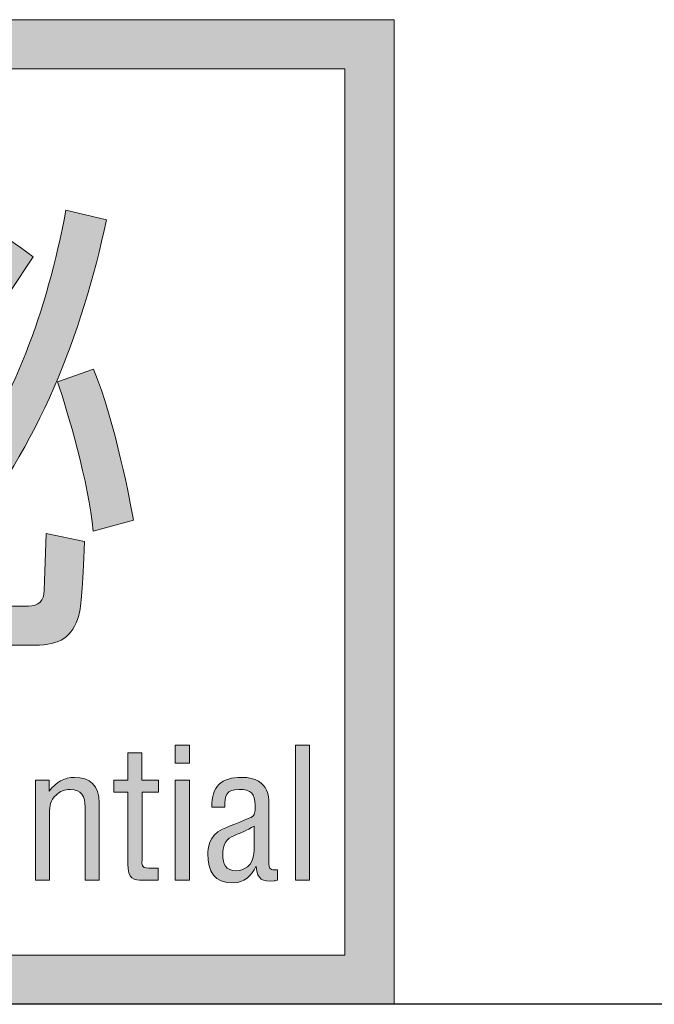
# Model space of a CAD drawing. Extents: x 10761 to 26719, y 355 to 2548.
# Drawn here: x 26361 to 26392, y 380 to 428 of the extents above; entities that cross this region are included whole.
import ezdxf

# ---------------------------------------------------------------- set-up
doc = ezdxf.new("R2010")
doc.units = 0
doc.header["$LTSCALE"] = 5
doc.header["$MEASUREMENT"] = 0
doc.layers.get('0').update_dxf_attribs({"linetype": 'CONTINUOUS'})
doc.layers.add('GAWA', color=2, linetype='CONTINUOUS')

# ---------------------------------------------------------------- blocks, each defined once
blk = doc.blocks.new('posi_square_solid')
at = {"linetype": 'Continuous', "lineweight": 0}
h = blk.add_hatch(color=256, dxfattribs=at)
h.paths.add_polyline_path([(0, 10), (10, 10), (10, 0), (0, 0)])
h.paths.add_polyline_path([(9.5, 9.5), (9.5, 0.5), (0.5, 0.5), (0.5, 9.5)], flags=16)
h = blk.add_hatch(color=256, dxfattribs=at)
edge = h.paths.add_edge_path()
edge.add_spline(control_points=[(6.1002, 7.2396), (5.6985, 7.5752), (5.2975, 7.7964), (4.9713, 7.9514)], knot_values=[0, 0, 0, 0, 1, 1, 1, 1], degree=3, periodic=0)
edge.add_spline(control_points=[(4.9713, 7.9514), (4.9713, 7.9514), (5.1718, 8.2632), (5.1718, 8.2632)], knot_values=[1, 1, 1, 1, 2, 2, 2, 2], degree=3, periodic=0)
edge.add_spline(control_points=[(5.1718, 8.2632), (5.6689, 8.0365), (5.9896, 7.8508), (6.3362, 7.5904)], knot_values=[2, 2, 2, 2, 3, 3, 3, 3], degree=3, periodic=0)
edge.add_spline(control_points=[(6.3362, 7.5904), (6.3362, 7.5904), (6.1002, 7.2396), (6.1002, 7.2396)], knot_values=[3, 3, 3, 3, 4, 4, 4, 4], degree=3, periodic=0)
h = blk.add_hatch(color=256, dxfattribs=at)
edge = h.paths.add_edge_path()
edge.add_spline(control_points=[(7.0786, 7.9673), (6.832, 6.7937), (6.3858, 5.6639), (5.6238, 4.7406)], knot_values=[0, 0, 0, 0, 1, 1, 1, 1], degree=3, periodic=0)
edge.add_spline(control_points=[(5.6238, 4.7406), (5.6238, 4.7406), (5.6238, 4.2038), (5.6238, 4.2038)], knot_values=[1, 1, 1, 1, 2, 2, 2, 2], degree=3, periodic=0)
edge.add_spline(control_points=[(5.6238, 4.2038), (5.6238, 4.1435), (5.6238, 4.0429), (5.7588, 4.0429)], knot_values=[2, 2, 2, 2, 3, 3, 3, 3], degree=3, periodic=0)
edge.add_spline(control_points=[(5.7588, 4.0429), (5.7588, 4.0429), (6.2863, 4.0429), (6.2863, 4.0429)], knot_values=[3, 3, 3, 3, 4, 4, 4, 4], degree=3, periodic=0)
edge.add_spline(control_points=[(6.2863, 4.0429), (6.3906, 4.0429), (6.4461, 4.0984), (6.4461, 4.2038)], knot_values=[4, 4, 4, 4, 5, 5, 5, 5], degree=3, periodic=0)
edge.add_spline(control_points=[(6.4461, 4.2038), (6.4461, 4.2038), (6.4661, 4.7805), (6.4661, 4.7805)], knot_values=[5, 5, 5, 5, 6, 6, 6, 6], degree=3, periodic=0)
edge.add_spline(control_points=[(6.4661, 4.7805), (6.4661, 4.7805), (6.8575, 4.6999), (6.8575, 4.6999)], knot_values=[6, 6, 6, 6, 7, 7, 7, 7], degree=3, periodic=0)
edge.add_spline(control_points=[(6.8575, 4.6999), (6.832, 4.2131), (6.8278, 4.0626), (6.7975, 3.9479)], knot_values=[7, 7, 7, 7, 8, 8, 8, 8], degree=3, periodic=0)
edge.add_spline(control_points=[(6.7975, 3.9479), (6.7369, 3.7322), (6.6018, 3.6468), (6.3552, 3.6468)], knot_values=[8, 8, 8, 8, 9, 9, 9, 9], degree=3, periodic=0)
edge.add_spline(control_points=[(6.3552, 3.6468), (6.3552, 3.6468), (5.6131, 3.6468), (5.6131, 3.6468)], knot_values=[9, 9, 9, 9, 10, 10, 10, 10], degree=3, periodic=0)
edge.add_spline(control_points=[(5.6131, 3.6468), (5.2627, 3.6468), (5.2317, 3.8772), (5.2317, 4.0578)], knot_values=[10, 10, 10, 10, 11, 11, 11, 11], degree=3, periodic=0)
edge.add_spline(control_points=[(5.2317, 4.0578), (5.2317, 4.0578), (5.2317, 4.3189), (5.2317, 4.3189)], knot_values=[11, 11, 11, 11, 12, 12, 12, 12], degree=3, periodic=0)
edge.add_spline(control_points=[(5.2317, 4.3189), (4.8362, 3.9324), (4.5244, 3.7784), (4.3432, 3.6871)], knot_values=[12, 12, 12, 12, 13, 13, 13, 13], degree=3, periodic=0)
edge.add_spline(control_points=[(4.3432, 3.6871), (4.3432, 3.6871), (4.1028, 4.0336), (4.1028, 4.0336)], knot_values=[13, 13, 13, 13, 14, 14, 14, 14], degree=3, periodic=0)
edge.add_spline(control_points=[(4.1028, 4.0336), (4.3081, 4.1387), (4.7153, 4.3403), (5.2317, 4.9015)], knot_values=[14, 14, 14, 14, 15, 15, 15, 15], degree=3, periodic=0)
edge.add_spline(control_points=[(5.2317, 4.9015), (5.2317, 4.9015), (5.2317, 6.928), (5.2317, 6.928)], knot_values=[15, 15, 15, 15, 16, 16, 16, 16], degree=3, periodic=0)
edge.add_spline(control_points=[(5.2317, 6.928), (5.2317, 6.928), (5.6238, 6.928), (5.6238, 6.928)], knot_values=[16, 16, 16, 16, 17, 17, 17, 17], degree=3, periodic=0)
edge.add_spline(control_points=[(5.6238, 6.928), (5.6238, 6.928), (5.6238, 5.3981), (5.6238, 5.3981)], knot_values=[17, 17, 17, 17, 18, 18, 18, 18], degree=3, periodic=0)
edge.add_spline(control_points=[(5.6238, 5.3981), (6.1247, 6.1455), (6.4716, 7.0037), (6.6673, 8.0668)], knot_values=[18, 18, 18, 18, 19, 19, 19, 19], degree=3, periodic=0)
edge.add_spline(control_points=[(6.6673, 8.0668), (6.6673, 8.0668), (7.0786, 7.9673), (7.0786, 7.9673)], knot_values=[19, 19, 19, 19, 20, 20, 20, 20], degree=3, periodic=0)
h = blk.add_hatch(color=256, dxfattribs=at)
edge = h.paths.add_edge_path()
edge.add_spline(control_points=[(6.9436, 4.8057), (6.9022, 5.288), (6.6821, 6.0301), (6.5818, 6.3215)], knot_values=[0, 0, 0, 0, 1, 1, 1, 1], degree=3, periodic=0)
edge.add_spline(control_points=[(6.5818, 6.3215), (6.5818, 6.3215), (6.9484, 6.4518), (6.9484, 6.4518)], knot_values=[1, 1, 1, 1, 2, 2, 2, 2], degree=3, periodic=0)
edge.add_spline(control_points=[(6.9484, 6.4518), (7.1689, 5.9098), (7.3246, 5.0768), (7.3542, 4.9163)], knot_values=[2, 2, 2, 2, 3, 3, 3, 3], degree=3, periodic=0)
edge.add_spline(control_points=[(7.3542, 4.9163), (7.3542, 4.9163), (6.9436, 4.8057), (6.9436, 4.8057)], knot_values=[3, 3, 3, 3, 4, 4, 4, 4], degree=3, periodic=0)
edge = h.paths.add_edge_path()
edge.add_spline(control_points=[(6.4661, 4.7805), (6.4661, 4.7805), (6.8575, 4.6999), (6.8575, 4.6999)], knot_values=[6, 6, 6, 6, 7, 7, 7, 7], degree=3, periodic=0)
h = blk.add_hatch(color=256, dxfattribs=at)
h.paths.add_polyline_path([(7.9227, 1.2607), (7.9227, 2.2777), (7.7783, 2.2777), (7.7783, 1.2607)])
h.paths.add_polyline_path([(7.9227, 2.4499), (7.9227, 2.6322), (7.7783, 2.6322), (7.7783, 2.4499)])
edge = h.paths.add_edge_path()
edge.add_spline(control_points=[(7.4383, 2.2777), (7.4383, 2.2777), (7.6081, 2.2777), (7.6081, 2.2777)], knot_values=[0, 0, 0, 0, 1, 1, 1, 1], degree=3, periodic=0)
edge.add_spline(control_points=[(7.6081, 2.2777), (7.6081, 2.2777), (7.6081, 2.1554), (7.6081, 2.1554)], knot_values=[1, 1, 1, 1, 2, 2, 2, 2], degree=3, periodic=0)
edge.add_spline(control_points=[(7.6081, 2.1554), (7.6081, 2.1554), (7.4404, 2.1554), (7.4404, 2.1554)], knot_values=[2, 2, 2, 2, 3, 3, 3, 3], degree=3, periodic=0)
edge.add_spline(control_points=[(7.4404, 2.1554), (7.4404, 2.1554), (7.4404, 1.4619), (7.4404, 1.4619)], knot_values=[3, 3, 3, 3, 4, 4, 4, 4], degree=3, periodic=0)
edge.add_spline(control_points=[(7.4404, 1.4619), (7.4404, 1.4271), (7.4273, 1.383), (7.5079, 1.383)], knot_values=[4, 4, 4, 4, 5, 5, 5, 5], degree=3, periodic=0)
edge.add_spline(control_points=[(7.5079, 1.383), (7.5079, 1.383), (7.6043, 1.383), (7.6043, 1.383)], knot_values=[5, 5, 5, 5, 6, 6, 6, 6], degree=3, periodic=0)
edge.add_spline(control_points=[(7.6043, 1.383), (7.6043, 1.383), (7.6043, 1.2607), (7.6043, 1.2607)], knot_values=[6, 6, 6, 6, 7, 7, 7, 7], degree=3, periodic=0)
edge.add_spline(control_points=[(7.6043, 1.2607), (7.6043, 1.2607), (7.4459, 1.2607), (7.4459, 1.2607)], knot_values=[7, 7, 7, 7, 8, 8, 8, 8], degree=3, periodic=0)
edge.add_spline(control_points=[(7.4459, 1.2607), (7.3597, 1.259), (7.2953, 1.2734), (7.2953, 1.4271)], knot_values=[8, 8, 8, 8, 9, 9, 9, 9], degree=3, periodic=0)
edge.add_spline(control_points=[(7.2953, 1.4271), (7.2953, 1.4271), (7.2953, 2.1554), (7.2953, 2.1554)], knot_values=[9, 9, 9, 9, 10, 10, 10, 10], degree=3, periodic=0)
edge.add_spline(control_points=[(7.2953, 2.1554), (7.2953, 2.1554), (7.1544, 2.1554), (7.1544, 2.1554)], knot_values=[10, 10, 10, 10, 11, 11, 11, 11], degree=3, periodic=0)
edge.add_spline(control_points=[(7.1544, 2.1554), (7.1544, 2.1554), (7.1544, 2.2777), (7.1544, 2.2777)], knot_values=[11, 11, 11, 11, 12, 12, 12, 12], degree=3, periodic=0)
edge.add_spline(control_points=[(7.1544, 2.2777), (7.1544, 2.2777), (7.2953, 2.2777), (7.2953, 2.2777)], knot_values=[12, 12, 12, 12, 13, 13, 13, 13], degree=3, periodic=0)
edge.add_spline(control_points=[(7.2953, 2.2777), (7.2953, 2.2777), (7.2953, 2.5536), (7.2953, 2.5536)], knot_values=[13, 13, 13, 13, 14, 14, 14, 14], degree=3, periodic=0)
edge.add_spline(control_points=[(7.2953, 2.5536), (7.2953, 2.5536), (7.4383, 2.5536), (7.4383, 2.5536)], knot_values=[14, 14, 14, 14, 15, 15, 15, 15], degree=3, periodic=0)
edge.add_spline(control_points=[(7.4383, 2.5536), (7.4383, 2.5536), (7.4383, 2.2777), (7.4383, 2.2777)], knot_values=[15, 15, 15, 15, 16, 16, 16, 16], degree=3, periodic=0)
blk.add_hatch(color=256, dxfattribs=at).paths.add_polyline_path([(8.9969, 1.2607), (8.9969, 2.6322), (9.1416, 2.6322), (9.1416, 1.2607)])
h = blk.add_hatch(color=256, dxfattribs=at)
edge = h.paths.add_edge_path()
edge.add_spline(control_points=[(6.4978, 2.1664), (6.5715, 2.2539), (6.6459, 2.3052), (6.7562, 2.3052), (6.9078, 2.3052), (7.0063, 2.2246), (7.0063, 2.0455)], knot_values=[0, 0, 0, 0, 1, 1, 1, 2, 2, 2, 2], degree=3, periodic=0)
edge.add_spline(control_points=[(7.0063, 2.0455), (7.0063, 2.0455), (7.0063, 1.2607), (7.0063, 1.2607)], knot_values=[2, 2, 2, 2, 3, 3, 3, 3], degree=3, periodic=0)
edge.add_spline(control_points=[(7.0063, 1.2607), (7.0063, 1.2607), (6.8623, 1.2607), (6.8623, 1.2607)], knot_values=[3, 3, 3, 3, 4, 4, 4, 4], degree=3, periodic=0)
edge.add_spline(control_points=[(6.8623, 1.2607), (6.8623, 1.2607), (6.8623, 2.0055), (6.8623, 2.0055)], knot_values=[4, 4, 4, 4, 5, 5, 5, 5], degree=3, periodic=0)
edge.add_spline(control_points=[(6.8623, 2.0055), (6.8623, 2.1113), (6.8278, 2.1826), (6.7103, 2.1826), (6.6573, 2.1826), (6.6056, 2.1626), (6.5681, 2.1257)], knot_values=[5, 5, 5, 5, 6, 6, 6, 7, 7, 7, 7], degree=3, periodic=0)
edge.add_spline(control_points=[(6.5681, 2.1257), (6.5085, 2.073), (6.5016, 2.0145), (6.5016, 1.9411)], knot_values=[7, 7, 7, 7, 8, 8, 8, 8], degree=3, periodic=0)
edge.add_spline(control_points=[(6.5016, 1.9411), (6.5016, 1.9411), (6.5016, 1.2607), (6.5016, 1.2607)], knot_values=[8, 8, 8, 8, 9, 9, 9, 9], degree=3, periodic=0)
edge.add_spline(control_points=[(6.5016, 1.2607), (6.5016, 1.2607), (6.3572, 1.2607), (6.3572, 1.2607)], knot_values=[9, 9, 9, 9, 10, 10, 10, 10], degree=3, periodic=0)
edge.add_spline(control_points=[(6.3572, 1.2607), (6.3572, 1.2607), (6.3572, 2.2777), (6.3572, 2.2777)], knot_values=[10, 10, 10, 10, 11, 11, 11, 11], degree=3, periodic=0)
edge.add_spline(control_points=[(6.3572, 2.2777), (6.3572, 2.2777), (6.4978, 2.2777), (6.4978, 2.2777)], knot_values=[11, 11, 11, 11, 12, 12, 12, 12], degree=3, periodic=0)
edge.add_spline(control_points=[(6.4978, 2.2777), (6.4978, 2.2777), (6.4978, 2.1664), (6.4978, 2.1664)], knot_values=[12, 12, 12, 12, 13, 13, 13, 13], degree=3, periodic=0)
edge = h.paths.add_edge_path()
edge.add_spline(control_points=[(7.1544, 2.1554), (7.1544, 2.1554), (7.1544, 2.2777), (7.1544, 2.2777)], knot_values=[11, 11, 11, 11, 12, 12, 12, 12], degree=3, periodic=0)
h = blk.add_hatch(color=256, dxfattribs=at)
edge = h.paths.add_edge_path(flags=16)
edge.add_spline(control_points=[(8.5779, 1.8095), (8.507, 1.7671), (8.426, 1.7365), (8.3492, 1.6999)], knot_values=[0, 0, 0, 0, 1, 1, 1, 1], degree=3, periodic=0)
edge.add_spline(control_points=[(8.3492, 1.6999), (8.2813, 1.6686), (8.26, 1.5938), (8.26, 1.5242), (8.26, 1.4219), (8.2854, 1.3558), (8.4022, 1.3558), (8.4574, 1.3558), (8.5779, 1.3981), (8.5779, 1.5625)], knot_values=[1, 1, 1, 1, 2, 2, 2, 3, 3, 3, 4, 4, 4, 4], degree=3, periodic=0)
edge.add_spline(control_points=[(8.5779, 1.5625), (8.5779, 1.5625), (8.5779, 1.8095), (8.5779, 1.8095)], knot_values=[4, 4, 4, 4, 5, 5, 5, 5], degree=3, periodic=0)
edge = h.paths.add_edge_path()
edge.add_spline(control_points=[(8.7826, 1.2531), (8.6599, 1.2476), (8.6145, 1.259), (8.6, 1.3981)], knot_values=[1, 1, 1, 1, 2, 2, 2, 2], degree=3, periodic=0)
edge.add_spline(control_points=[(8.6, 1.3981), (8.6, 1.3981), (8.5958, 1.3981), (8.5958, 1.3981)], knot_values=[2, 2, 2, 2, 3, 3, 3, 3], degree=3, periodic=0)
edge.add_spline(control_points=[(8.5958, 1.3981), (8.5614, 1.3086), (8.4677, 1.2331), (8.3712, 1.2331), (8.1687, 1.2331), (8.1094, 1.3465), (8.1094, 1.5311), (8.1094, 1.5697), (8.1149, 1.7161), (8.2562, 1.7781)], knot_values=[3, 3, 3, 3, 4, 4, 4, 5, 5, 5, 6, 6, 6, 6], degree=3, periodic=0)
edge.add_spline(control_points=[(8.2562, 1.7781), (8.3385, 1.815), (8.5435, 1.8922), (8.5614, 1.9063)], knot_values=[6, 6, 6, 6, 7, 7, 7, 7], degree=3, periodic=0)
edge.add_spline(control_points=[(8.5614, 1.9063), (8.5924, 1.9301), (8.589, 1.9704), (8.589, 2.0238), (8.589, 2.1388), (8.5452, 2.1826), (8.4277, 2.1826), (8.2958, 2.1826), (8.2782, 2.1223), (8.2803, 2.0034)], knot_values=[7, 7, 7, 7, 8, 8, 8, 9, 9, 9, 10, 10, 10, 10], degree=3, periodic=0)
edge.add_spline(control_points=[(8.2803, 2.0034), (8.2803, 2.0034), (8.1501, 2.0034), (8.1501, 2.0034)], knot_values=[10, 10, 10, 10, 11, 11, 11, 11], degree=3, periodic=0)
edge.add_spline(control_points=[(8.1501, 2.0034), (8.1425, 2.2136), (8.2469, 2.3052), (8.4515, 2.3052), (8.7533, 2.3052), (8.7278, 2.0527), (8.7278, 2.0289)], knot_values=[11, 11, 11, 11, 12, 12, 12, 13, 13, 13, 13], degree=3, periodic=0)
edge.add_spline(control_points=[(8.7278, 2.0289), (8.7278, 2.0289), (8.7278, 1.4453), (8.7278, 1.4453)], knot_values=[13, 13, 13, 13, 14, 14, 14, 14], degree=3, periodic=0)
edge.add_spline(control_points=[(8.7278, 1.4453), (8.7278, 1.4198), (8.7243, 1.383), (8.7533, 1.3685)], knot_values=[14, 14, 14, 14, 15, 15, 15, 15], degree=3, periodic=0)
edge.add_spline(control_points=[(8.7533, 1.3685), (8.7736, 1.363), (8.7957, 1.3647), (8.8153, 1.3668)], knot_values=[15, 15, 15, 15, 16, 16, 16, 16], degree=3, periodic=0)
edge.add_spline(control_points=[(8.8153, 1.3668), (8.8153, 1.3668), (8.8153, 1.2607), (8.8153, 1.2607)], knot_values=[16, 16, 16, 16, 17, 17, 17, 17], degree=3, periodic=0)
edge.add_spline(control_points=[(8.8153, 1.2607), (8.8053, 1.259), (8.7943, 1.2569), (8.7826, 1.2531)], knot_values=[0, 0, 0, 0, 1, 1, 1, 1], degree=3, periodic=0)
at = {"lineweight": 0}
for p, q in [((0, 10), (10, 10)), ((10, 10), (10, 0)), ((0.5, 9.5), (9.5, 9.5)), ((9.5, 9.5), (9.5, 0.5)), ((7.7783, 2.6322), (7.7783, 2.4499)), ((7.9227, 2.6322), (7.7783, 2.6322)), ((7.9227, 2.4499), (7.9227, 2.6322)), ((8.9969, 2.6322), (9.1416, 2.6322)), ((8.9969, 1.2607), (8.9969, 2.6322)), ((9.1416, 2.6322), (9.1416, 1.2607)), ((7.7783, 2.4499), (7.9227, 2.4499)), ((7.7783, 2.2777), (7.7783, 1.2607)), ((7.9227, 2.2777), (7.7783, 2.2777)), ((7.9227, 1.2607), (7.9227, 2.2777)), ((7.7783, 1.2607), (7.9227, 1.2607)), ((9.1416, 1.2607), (8.9969, 1.2607)), ((9.5, 0.5), (0.5, 0.5)), ((10, 0), (0, 0))]:
    blk.add_line(p, q, dxfattribs=at)
for points in [[(5.1718, 8.2632), (5.6689, 8.0365), (5.9896, 7.8508), (6.3362, 7.5904)], [(5.6238, 5.3981), (6.1247, 6.1455), (6.4716, 7.0037), (6.6673, 8.0668)], [(6.6673, 8.0668), (6.6673, 8.0668), (7.0786, 7.9673), (7.0786, 7.9673)], [(7.0786, 7.9673), (6.832, 6.7937), (6.3858, 5.6639), (5.6238, 4.7406)], [(6.3362, 7.5904), (6.3362, 7.5904), (6.1002, 7.2396), (6.1002, 7.2396)], [(6.5818, 6.3215), (6.5818, 6.3215), (6.9484, 6.4518), (6.9484, 6.4518)], [(6.9484, 6.4518), (7.1689, 5.9098), (7.3246, 5.0768), (7.3542, 4.9163)], [(6.9436, 4.8057), (6.9022, 5.288), (6.6821, 6.0301), (6.5818, 6.3215)], [(7.3542, 4.9163), (7.3542, 4.9163), (6.9436, 4.8057), (6.9436, 4.8057)], [(6.4461, 4.2038), (6.4461, 4.2038), (6.4661, 4.7805), (6.4661, 4.7805)], [(6.4661, 4.7805), (6.4661, 4.7805), (6.8575, 4.6999), (6.8575, 4.6999)], [(6.8575, 4.6999), (6.832, 4.2131), (6.8278, 4.0626), (6.7975, 3.9479)], [(6.2863, 4.0429), (6.3906, 4.0429), (6.4461, 4.0984), (6.4461, 4.2038)], [(5.7588, 4.0429), (5.7588, 4.0429), (6.2863, 4.0429), (6.2863, 4.0429)], [(6.7975, 3.9479), (6.7369, 3.7322), (6.6018, 3.6468), (6.3552, 3.6468)], [(6.3552, 3.6468), (6.3552, 3.6468), (5.6131, 3.6468), (5.6131, 3.6468)], [(7.2953, 2.5536), (7.2953, 2.5536), (7.4383, 2.5536), (7.4383, 2.5536)], [(7.2953, 2.2777), (7.2953, 2.2777), (7.2953, 2.5536), (7.2953, 2.5536)], [(7.4383, 2.5536), (7.4383, 2.5536), (7.4383, 2.2777), (7.4383, 2.2777)], [(6.3572, 2.2777), (6.3572, 2.2777), (6.4978, 2.2777), (6.4978, 2.2777)], [(6.3572, 1.2607), (6.3572, 1.2607), (6.3572, 2.2777), (6.3572, 2.2777)], [(6.4978, 2.2777), (6.4978, 2.2777), (6.4978, 2.1664), (6.4978, 2.1664)], [(7.1544, 2.2777), (7.1544, 2.2777), (7.2953, 2.2777), (7.2953, 2.2777)], [(7.1544, 2.1554), (7.1544, 2.1554), (7.1544, 2.2777), (7.1544, 2.2777)], [(7.4383, 2.2777), (7.4383, 2.2777), (7.6081, 2.2777), (7.6081, 2.2777)], [(7.6081, 2.2777), (7.6081, 2.2777), (7.6081, 2.1554), (7.6081, 2.1554)], [(6.5681, 2.1257), (6.5085, 2.073), (6.5016, 2.0145), (6.5016, 1.9411)], [(7.2953, 2.1554), (7.2953, 2.1554), (7.1544, 2.1554), (7.1544, 2.1554)], [(7.2953, 1.4271), (7.2953, 1.4271), (7.2953, 2.1554), (7.2953, 2.1554)], [(7.4404, 2.1554), (7.4404, 2.1554), (7.4404, 1.4619), (7.4404, 1.4619)], [(7.6081, 2.1554), (7.6081, 2.1554), (7.4404, 2.1554), (7.4404, 2.1554)], [(6.8623, 1.2607), (6.8623, 1.2607), (6.8623, 2.0055), (6.8623, 2.0055)], [(7.0063, 2.0455), (7.0063, 2.0455), (7.0063, 1.2607), (7.0063, 1.2607)], [(8.2803, 2.0034), (8.2803, 2.0034), (8.1501, 2.0034), (8.1501, 2.0034)], [(8.7278, 2.0289), (8.7278, 2.0289), (8.7278, 1.4453), (8.7278, 1.4453)], [(6.5016, 1.9411), (6.5016, 1.9411), (6.5016, 1.2607), (6.5016, 1.2607)], [(8.2562, 1.7781), (8.3385, 1.815), (8.5435, 1.8922), (8.5614, 1.9063)], [(8.5779, 1.8095), (8.507, 1.7671), (8.426, 1.7365), (8.3492, 1.6999)], [(8.5779, 1.5625), (8.5779, 1.5625), (8.5779, 1.8095), (8.5779, 1.8095)], [(7.4459, 1.2607), (7.3597, 1.259), (7.2953, 1.2734), (7.2953, 1.4271)], [(7.4404, 1.4619), (7.4404, 1.4271), (7.4273, 1.383), (7.5079, 1.383)], [(8.7278, 1.4453), (8.7278, 1.4198), (8.7243, 1.383), (8.7533, 1.3685)], [(7.5079, 1.383), (7.5079, 1.383), (7.6043, 1.383), (7.6043, 1.383)], [(7.6043, 1.383), (7.6043, 1.383), (7.6043, 1.2607), (7.6043, 1.2607)], [(8.6, 1.3981), (8.6, 1.3981), (8.5958, 1.3981), (8.5958, 1.3981)], [(8.7826, 1.2531), (8.6599, 1.2476), (8.6145, 1.259), (8.6, 1.3981)], [(8.7533, 1.3685), (8.7736, 1.363), (8.7957, 1.3647), (8.8153, 1.3668)], [(8.8153, 1.3668), (8.8153, 1.3668), (8.8153, 1.2607), (8.8153, 1.2607)], [(6.5016, 1.2607), (6.5016, 1.2607), (6.3572, 1.2607), (6.3572, 1.2607)], [(7.0063, 1.2607), (7.0063, 1.2607), (6.8623, 1.2607), (6.8623, 1.2607)], [(7.6043, 1.2607), (7.6043, 1.2607), (7.4459, 1.2607), (7.4459, 1.2607)], [(8.8153, 1.2607), (8.8053, 1.259), (8.7943, 1.2569), (8.7826, 1.2531)]]:
    blk.add_open_spline(points, degree=3, dxfattribs=at)
for points, knots in [([(6.4978, 2.1664), (6.5715, 2.2539), (6.6459, 2.3052), (6.7562, 2.3052), (6.9078, 2.3052), (7.0063, 2.2246), (7.0063, 2.0455)], [0, 0, 0, 0, 1, 1, 1, 2, 2, 2, 2]), ([(8.1501, 2.0034), (8.1425, 2.2136), (8.2469, 2.3052), (8.4515, 2.3052), (8.7533, 2.3052), (8.7278, 2.0527), (8.7278, 2.0289)], [11, 11, 11, 11, 12, 12, 12, 13, 13, 13, 13]), ([(6.8623, 2.0055), (6.8623, 2.1113), (6.8278, 2.1826), (6.7103, 2.1826), (6.6573, 2.1826), (6.6056, 2.1626), (6.5681, 2.1257)], [5, 5, 5, 5, 6, 6, 6, 7, 7, 7, 7]), ([(8.5614, 1.9063), (8.5924, 1.9301), (8.589, 1.9704), (8.589, 2.0238), (8.589, 2.1388), (8.5452, 2.1826), (8.4277, 2.1826), (8.2958, 2.1826), (8.2782, 2.1223), (8.2803, 2.0034)], [7, 7, 7, 7, 8, 8, 8, 9, 9, 9, 10, 10, 10, 10]), ([(8.5958, 1.3981), (8.5614, 1.3086), (8.4677, 1.2331), (8.3712, 1.2331), (8.1687, 1.2331), (8.1094, 1.3465), (8.1094, 1.5311), (8.1094, 1.5697), (8.1149, 1.7161), (8.2562, 1.7781)], [3, 3, 3, 3, 4, 4, 4, 5, 5, 5, 6, 6, 6, 6]), ([(8.3492, 1.6999), (8.2813, 1.6686), (8.26, 1.5938), (8.26, 1.5242), (8.26, 1.4219), (8.2854, 1.3558), (8.4022, 1.3558), (8.4574, 1.3558), (8.5779, 1.3981), (8.5779, 1.5625)], [1, 1, 1, 1, 2, 2, 2, 3, 3, 3, 4, 4, 4, 4])]:
    blk.add_open_spline(points, degree=3, knots=knots, dxfattribs=at)

msp = doc.modelspace()

# ---------------------------------------------------------------- linework, layer by layer
at = {"layer": 'GAWA'}
msp.add_line((26691.724, 379.901), (24080.524, 379.901), dxfattribs=at)

# ---------------------------------------------------------------- block references
at = {"xscale": 4.800000000000001, "yscale": 4.800000000000001, "zscale": 4.800000000000001}
msp.add_blockref('posi_square_solid', (26331.724, 379.901), dxfattribs=at)

doc.saveas('drawing.dxf')
